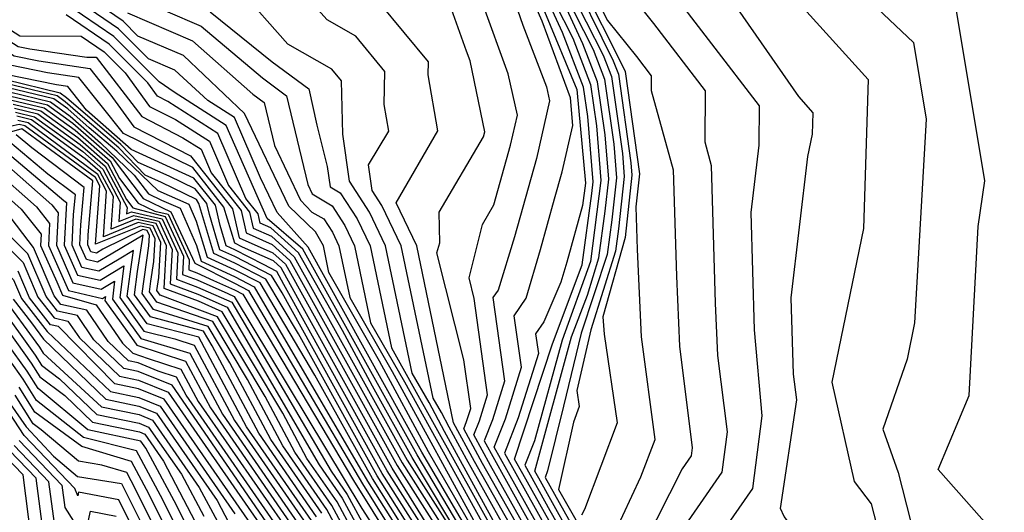
# Model space of a CAD drawing. Extents: x 628375 to 636625, y 7455125 to 7465875.
# Drawn here: x 631355 to 632468, y 7463218 to 7463775 of the extents above; entities that cross this region are included whole.
import ezdxf

# ---------------------------------------------------------------- set-up
doc = ezdxf.new("R2010")
doc.units = 0
doc.header["$MEASUREMENT"] = 0
doc.layers.add('CE-CONT', color=7, linetype='CONTINUOUS')
doc.layers.add('CE-CONTIN', color=7, linetype='CONTINUOUS')

msp = doc.modelspace()

# ---------------------------------------------------------------- linework, layer by layer
at = {"layer": 'CE-CONT', "color": 33, "linetype": 'Continuous'}
for points, elevation in [([(631977.7806, 7463192.5124), (631955.4373, 7463232.4431), (631941.7194, 7463256.9485), (631937.5355, 7463264.642), (631978.8736, 7463416.5958), (631996.8714, 7463463.382), (632009.593, 7463505.5525), (632016.8703, 7463558.5197), (632020.7791, 7463594.5524), (632016.7105, 7463644.4931), (632008.218, 7463704.524), (631991.6084, 7463747.5242), (631926.4668, 7463888.8519)], 4881), ([(631895.8963, 7463849.1855), (631923.6323, 7463768.5641), (631950.4435, 7463699.0586), (631954.0527, 7463683.0178), (631939.0931, 7463617.8701), (631914.3367, 7463529.4245), (631895.818, 7463469.3349), (631890.0389, 7463460.8023), (631903.1681, 7463366.5557), (631889.5157, 7463322.8127), (631880.1109, 7463298.8711), (631950.2736, 7463172.6734)], 4896), ([(630810.7353, 7463844.5506), (630920.0985, 7463762.8692), (630940.8289, 7463749.2121), (630967.2593, 7463715.6092), (630976.475, 7463721.6975), (630981.7891, 7463710.731), (631046.0765, 7463669.4539), (631105.4829, 7463640.1645), (631223.4723, 7463531.434), (631231.9784, 7463529.4099), (631274.6279, 7463507.6076), (631317.4707, 7463465.5651), (631332.01, 7463452.8034), (631373.0571, 7463395.8531), (631380.0312, 7463384.6358), (631400.4801, 7463369.1892), (631442.7003, 7463328.5998), (631490.3794, 7463318.8546)], 5028), ([(631970.4499, 7463110.3756), (631878.4245, 7463273.4252), (631857.141, 7463312.5627), (631860.3327, 7463320.6877), (631864.9659, 7463335.5326), (631857.2912, 7463390.6247), (631826.8264, 7463511.3467), (631830.1983, 7463522.6736), (631829.3188, 7463557.2664), (631879.2293, 7463642.3871), (631880.8564, 7463648.1744), (631864.1358, 7463728.3785), (631860.028, 7463739.0275), (631856.4196, 7463749.5811), (631822.4111, 7463844.9925)], 4902), ([(631951.3063, 7463184.6273), (631905.5509, 7463266.3638), (631891.5958, 7463292.0253), (631904.1072, 7463323.8753), (631922.2691, 7463382.0672), (631914.1554, 7463440.3116), (631927.5411, 7463460.0753), (631943.8726, 7463515.1612), (631959.6532, 7463572.2769), (631968.2115, 7463602.7179), (631980.2413, 7463655.1069), (631977.6926, 7463686.3917), (631945.7212, 7463773.2088), (631912.5353, 7463848.2219)], 4893), ([(631990.723, 7463497.6953), (632001.8079, 7463578.3763), (632003.2281, 7463591.4687), (631997.2015, 7463665.4424), (631992.5036, 7463698.651), (631968.6648, 7463760.3665), (631930.1304, 7463843.9075)], 4887), ([(632505.6655, 7462391.5077), (632463.5905, 7462485.697), (632419.6555, 7462557.3526), (632402.0452, 7462587.0532), (632364.4053, 7462685.1427), (632354.7188, 7462714.2663), (632348.7532, 7462728.3705), (632345.6934, 7462871.0269), (632315.9068, 7462919.7417), (632304.6094, 7462947.843), (632315.1624, 7463047.8179), (632322.0746, 7463068.5071), (632313.7579, 7463087.7572), (632259.2777, 7463159.9676), (632218.9162, 7463213.4992), (632214.879, 7463222.7241), (632233.317, 7463345.4998), (632229.6967, 7463374.3619), (632226.9629, 7463460.6842), (632245.8086, 7463620.1529), (632251.0119, 7463645.2749), (632251.7644, 7463669.6705), (632235.4274, 7463687.8066), (632130.4244, 7463839.3262)], 4857), ([(630856.039, 7463833.6916), (630940.8484, 7463769.2471), (630977.0894, 7463745.3716), (630980.8805, 7463740.5517), (631123.0417, 7463669.4148), (631237.5188, 7463553.0474), (631276.0951, 7463543.8683), (631294.1836, 7463534.6214), (631321.8339, 7463507.4876), (631348.3491, 7463480.8362), (631357.3486, 7463459.7272), (631386.4388, 7463422.5576), (631457.9282, 7463354.5854)], 5019), ([(631232.5839, 7463831.1862), (631312.856, 7463770.4125), (631353.7166, 7463744.401), (631366.8397, 7463741.7332)], 4938), ([(631974.1182, 7463833.1214), (632026.0237, 7463728.2607), (632031.7897, 7463713.3334), (632045.9739, 7463613.0691), (632047.1056, 7463599.178), (632039.4639, 7463528.7348), (632014.3082, 7463439.1411), (632015.7686, 7463419.5507), (632030.3659, 7463319.199), (631993.313, 7463221.5938), (631990.2042, 7463214.9478)], 4872), ([(631991.7133, 7463828.807), (632019.3872, 7463773.7944), (632052.183, 7463733.1541), (632068.9617, 7463711.1764), (632068.8035, 7463694.6181), (632093.6151, 7463605.1123), (632097.2863, 7463484.9572), (632100.7902, 7463405.8574), (632115.2031, 7463290.954), (632114.0361, 7463282.1232), (632103.9025, 7463267.4262), (632060.5141, 7463181.8641), (632143.9577, 7463016.0645), (632215.2664, 7462924.5124), (632261.554, 7462838.1335), (632288.9543, 7462814.9236), (632299.2693, 7462763.7919), (632310.3517, 7462731.8214), (632334.3717, 7462714.1892), (632379.2515, 7462576.3312), (632419.0532, 7462484.7014), (632434.725, 7462459.1416), (632445.6259, 7462433.073), (632472.439, 7462388.7279)], 4866), ([(632201.1516, 7463832.1223), (632313.8528, 7463707.0092), (632308.6621, 7463538.715), (632272.767, 7463365.4103), (632298.1832, 7463253.2678), (632317.4388, 7463227.7456), (632339.0147, 7463143.1021), (632386.0067, 7463069.0362), (632367.4838, 7463013.5945), (632343.608, 7462947.1108), (632374.6406, 7462896.3581), (632376.7272, 7462799.0776), (632385.1959, 7462755.5708), (632390.6008, 7462737.2304), (632398.034, 7462636.2745), (632415.1264, 7462591.7315), (632459.1509, 7462517.4823), (632473.2123, 7462494.5488)], 4854), ([(630891.5137, 7463821.4988), (630954.6816, 7463773.4991), (630985.5905, 7463753.1364), (631125.167, 7463680.2754), (631144.5788, 7463670.8361), (631164.0566, 7463652.1961), (631246.8832, 7463567.4563), (631305.5062, 7463553.5071), (631359.1801, 7463500.4668), (631375.9259, 7463461.188), (631394.2173, 7463437.8165), (631409.9543, 7463434.3138), (631423.0538, 7463415.1962), (631468.0802, 7463371.9091), (631489.44, 7463367.5433), (631522.9972, 7463353.8473), (631638.967, 7463186.9334), (631736.3265, 7463007.2226)], 5013), ([(631472.5186, 7463645.9973), (631422.2299, 7463709.5008), (631386.8746, 7463714.7097), (631344.4753, 7463723.3289), (631216.1256, 7463818.6192)], 4944), ([(631224.3548, 7463824.9027), (631320.853, 7463751.8442), (631349.0959, 7463733.865), (631376.8571, 7463728.2215), (631434.5529, 7463719.721), (631457.4074, 7463690.8609), (631484.2229, 7463653.7379), (631548.4222, 7463620.9444), (631595.7708, 7463561.1586), (631603.5224, 7463528.4568), (631641.3263, 7463511.5133), (631655.5336, 7463498.5984), (631781.8544, 7463271.3257), (631879.7806, 7463117.1193), (631909.4728, 7463065.6637), (631912.2065, 7463055.6014), (631905.9894, 7463018.7762), (631907.9646, 7463003.1729), (631934.3319, 7462968.6945), (631964.0672, 7462940.7191), (632015.6881, 7462887.8186), (632060.5748, 7462823.5867)], 4941), ([(632509.8877, 7462277.5708), (632465.8968, 7462385.3763), (632427.2788, 7462449.2449), (632373.2203, 7462573.0728), (632345.0538, 7462657.7581), (632327.8769, 7462713.2348), (632300.5685, 7462733.2808), (632285.7739, 7462806.6179), (632234.9197, 7462849.6948), (632199.1545, 7462916.4376), (632143.2174, 7462987.2337), (632076.4525, 7463101.4761), (632039.8003, 7463178.4398), (632026.4535, 7463192.7764), (632057.2124, 7463258.5333), (632073.2018, 7463300.6526), (632057.8213, 7463416.3559), (632053.4429, 7463515.1994), (632051.8287, 7463563.3637), (632055.8811, 7463600.7199), (632039.6469, 7463716.2699), (631987.419, 7463820.6649)], 4869), ([(632028.3814, 7463824.1011), (632071.5988, 7463770.5465), (632129.8268, 7463694.276), (632129.2776, 7463636.8128), (632136.7016, 7463610.0315), (632141.1298, 7463454.715), (632143.759, 7463395.3589), (632154.5744, 7463309.136), (632148.5634, 7463263.6476), (632096.3642, 7463187.9417), (632092.6833, 7463180.683), (632155.8461, 7463076.5338), (632171.801, 7463043.087), (632214.0369, 7462990.477), (632244.0014, 7462949.6229), (632243.7283, 7462932.318), (632280.3903, 7462841.1242), (632292.1347, 7462823.2292), (632324.3258, 7462727.2856), (632340.8665, 7462715.1437), (632385.2826, 7462579.5896), (632408.0262, 7462527.2303), (632444.3468, 7462467.9934), (632469.6105, 7462407.5772)], 4863), ([(632290.9916, 7463819.4889), (632364.9826, 7463748.8027), (632379.2817, 7463662.3901), (632366.3122, 7463432.1552), (632357.8541, 7463391.3186), (632330.5912, 7463312.0446), (632347.7409, 7463263.2976), (632361.6546, 7463208.7135), (632396.1562, 7463154.3343), (632429.3846, 7463116.7787), (632440.1914, 7463068.9423), (632409.6747, 7462965.1986), (632397.5788, 7462931.5168), (632403.5878, 7462921.6893), (632403.9918, 7462902.8524), (632423.2014, 7462804.1666), (632435.4612, 7462762.5654), (632439.1945, 7462723.7968), (632446.9114, 7462611.9703), (632445.3664, 7462599.9394), (632494.9231, 7462513.5559)], 4851), ([(630841.4903, 7463815.2198), (630913.1819, 7463760.7432), (630928.742, 7463750.4922), (630962.7189, 7463707.295), (630974.5659, 7463715.1217), (630981.3973, 7463701.024), (631064.0401, 7463647.9614), (631099.6299, 7463630.4143), (631207.6692, 7463533.6462), (631224.5736, 7463520.8584), (631268.1093, 7463498.603), (631326.4576, 7463445.077), (631368.5216, 7463386.7848)], 5031), ([(631901.0982, 7463059.7479), (631770.644, 7463265.3185), (631653.7624, 7463475.6882), (631645.7125, 7463490.1587), (631630.6546, 7463498.2842), (631598.4575, 7463514.6831), (631588.8051, 7463519.1412), (631581.9032, 7463542.1641), (631576.4724, 7463565.0752), (631552.2992, 7463595.6385), (631481.2473, 7463628.0571), (631431.0612, 7463672.5673), (631409.9069, 7463699.2805), (631396.8921, 7463701.198), (631339.8546, 7463712.7929), (631207.8964, 7463812.3357)], 4947), ([(631675.1758, 7463515.4778), (631635.0755, 7463550.339), (631588.7485, 7463655.282), (631529.9258, 7463692.7731), (631513.1031, 7463704.5673), (631461.6093, 7463755.6606), (631390.7951, 7463804.3543)], 4929), ([(631681.2559, 7463517.6488), (631646.1838, 7463556.7977), (631627.5039, 7463596.09), (631598.2178, 7463664.2566), (631567.8467, 7463683.6139), (631530.5086, 7463717.8642), (631501.0603, 7463730.4369), (631466.9111, 7463764.3205), (631407.7406, 7463805.0077)], 4926), ([(631750.5635, 7463557.2892), (631727.9024, 7463592.4996), (631720.3964, 7463645.3249), (631718.8221, 7463705.8013), (631708.0385, 7463718.8208), (631658.2402, 7463746.9593), (631602.8853, 7463809.8721)], 4911), ([(631767.1726, 7463678.9974), (631767.9848, 7463716.3701), (631735.1248, 7463756.0435), (631702.645, 7463774.3962), (631674.8547, 7463805.6411)], 4908), ([(631970.7241, 7463804.9574), (632003.0801, 7463741.103), (632016.0752, 7463707.4605), (632026.465, 7463634.0184), (632029.5546, 7463596.0943), (632024.4015, 7463548.5914), (632019.0281, 7463509.4811), (631989.663, 7463420.5561), (631969.5802, 7463338.1468), (631951.8579, 7463265.0196), (631949.0204, 7463257.7962), (631980.6716, 7463201.1453)], 4878), ([(631960.4345, 7463140.7148), (631887.4666, 7463271.0714), (631868.6259, 7463305.7169), (631874.9242, 7463321.7502), (631884.067, 7463351.0441), (631868.9223, 7463459.7591), (631863.0206, 7463483.1456), (631878.1073, 7463543.5111), (631890.9831, 7463565.4703), (631909.9747, 7463633.0223), (631917.7893, 7463667.0539), (631907.2897, 7463713.7185), (631878.2501, 7463793.5137)], 4899), ([(631959.5941, 7463794.4857), (631980.1366, 7463753.9453), (632000.3608, 7463701.5875), (632006.956, 7463654.9677), (632012.0036, 7463593.0106), (632000.158, 7463501.6239), (631968.0841, 7463412.6356), (631936.8504, 7463298.9806), (631926.0506, 7463271.4879), (631954.4045, 7463220.4891), (631974.8896, 7463183.8795)], 4884), ([(630980.2003, 7463791.0169), (631092.851, 7463722.7918), (631127.7983, 7463705.0082), (631201.1736, 7463669.3281), (631270.0768, 7463603.3888), (631327.9765, 7463619.6432), (631339.6039, 7463611.5473), (631391.7147, 7463565.4458), (631398.7377, 7463556.6308), (631396.8146, 7463519.9582), (631415.584, 7463477.6504), (631447.6121, 7463470.1724), (631462.6903, 7463479.2852), (631460.0955, 7463459.2011), (631492.1182, 7463414.7505), (631547.6344, 7463398.1023)], 4998), ([(631503.6036, 7463479.4826), (631506.8941, 7463501.5342), (631508.3753, 7463527.0788), (631502.764, 7463539.1022), (631491.8917, 7463541.5956), (631441.1683, 7463521.0239), (631445.885, 7463587.1869), (631440.899, 7463596.5807), (631361.3568, 7463654.8321), (631354.8335, 7463656.4119), (631344.5007, 7463654.244), (631315.7472, 7463645.1025), (631289.2734, 7463637.6704), (631257.7684, 7463667.8202), (631200.3575, 7463695.7373), (631139.3072, 7463734.592), (631060.3215, 7463782.8809)], 4983), ([(631174.9796, 7463787.2016), (631211.8709, 7463759.2714), (631322.157, 7463688.4918), (631343.896, 7463693.0528), (631390.3448, 7463681.8045), (631412.4559, 7463665.8538), (631446.8197, 7463635.7892), (631484.7705, 7463599.2625), (631500.7559, 7463578.1484), (631515.6671, 7463570.8416), (631536.5746, 7463561.7004), (631555.0717, 7463519.5646), (631560.3386, 7463501.9955), (631598.1162, 7463484.5473), (631620.4639, 7463473.165), (631748.2231, 7463253.3042), (631787.1437, 7463192.0153), (631875.9634, 7463049.4898), (631872.9923, 7463031.6426), (631878.579, 7462987.5087), (631953.1588, 7462889.9872), (632037.2647, 7462810.8589), (632051.5386, 7462793.2062)], 4959), ([(631659.4569, 7463563.9207), (631609.538, 7463668.9229), (631540.4965, 7463734.328), (631489.0175, 7463756.3065), (631472.2129, 7463772.9804), (631443.0954, 7463793.0023)], 4923), ([(631519.9558, 7463784.5538), (631560.4721, 7463767.2557), (631629.6235, 7463708.8697), (631656.8526, 7463688.8758), (631681.0186, 7463588.6514), (631686.0031, 7463578.1668), (631708.2975, 7463564.5582), (631722.6005, 7463542.3344), (631733.641, 7463519.3842), (631751.8546, 7463432.4355), (631789.9516, 7463365.6939), (631943.0444, 7463088.9958)], 4917), ([(631570.4599, 7463783.7195), (631640.644, 7463726.9977), (631681.963, 7463696.6579), (631691.1857, 7463655.4531), (631702.7522, 7463608.7283), (631705.9719, 7463585.8191), (631717.6091, 7463579.2916), (631736.582, 7463549.8118), (631751.2272, 7463519.3684), (631775.3875, 7463404.0311), (631944.0771, 7463100.9497), (631951.606, 7463085.2084), (631962.1937, 7463036.9423), (631960.4292, 7463026.7195), (631982.36, 7463004.2451), (632093.7393, 7462844.8637), (632233.8416, 7462695.598), (632249.8015, 7462659.5851), (632294.7618, 7462539.0171), (632320.6914, 7462418.0596), (632382.9592, 7462347.7276), (632394.0339, 7462317.4009), (632402.2909, 7462232.5199), (632481.9309, 7462138.7144)], 4914), ([(632489.5177, 7463068.538), (632462.5178, 7463188.0537), (632393.0374, 7463266.582), (632428.0257, 7463350.1006), (632438.305, 7463541.2588), (632445.7311, 7463592.7342), (632412.7648, 7463791.9571)], 4848), ([(630975.4315, 7463779.8771), (631059.0881, 7463729.544), (631126.7458, 7463695.115), (631178.5357, 7463669.9313), (631230.5019, 7463620.2005), (631260.9298, 7463589.0697), (631284.2679, 7463583.5165), (631320.4628, 7463593.2152), (631357.0096, 7463560.883), (631379.7346, 7463532.3592), (631379.0708, 7463519.7001), (631397.2641, 7463478.691), (631403.792, 7463463.3792), (631441.7316, 7463452.7261), (631471.5702, 7463409.1792), (631483.3081, 7463397.8947), (631500.5806, 7463391.9796)], 5004), ([(630992.0782, 7463775.5929), (631075.9696, 7463726.1679), (631127.2721, 7463700.0616), (631189.8546, 7463669.6297), (631252.6503, 7463609.5352), (631265.6119, 7463596.2742), (631275.5535, 7463593.9086), (631324.7189, 7463607.0828), (631374.3621, 7463563.1644), (631389.2362, 7463544.495), (631387.9427, 7463519.8292), (631410.5037, 7463468.9748), (631449.0018, 7463459.9861)], 5001), ([(631163.402, 7463780.9461), (631317.7451, 7463682.6992), (631345.2632, 7463688.4727), (631386.7213, 7463678.4329), (631415.3024, 7463657.8148), (631459.7218, 7463618.9528), (631494.9722, 7463572.8449), (631526.0429, 7463557.6196), (631553.3844, 7463499.649), (631598.0309, 7463477.0134), (631613.9365, 7463468.9122), (631742.6179, 7463250.3007), (631869.6746, 7463046.8932), (631867.4928, 7463033.787), (631873.6814, 7462984.898), (631956.2966, 7462876.8693), (632038.4724, 7462798.8859)], 4962), ([(631610.8543, 7463572.8129), (631579.2792, 7463646.3073), (631522.8188, 7463682.2929), (631511.1945, 7463688.2307), (631500.2043, 7463703.4452), (631456.3075, 7463747.0007), (631407.8538, 7463780.3187)], 4932), ([(631366.8397, 7463741.7332), (631431.1682, 7463732.2556), (631441.9711, 7463732.2475), (631493.2135, 7463665.2355), (631539.8878, 7463641.3939), (631560.3406, 7463628.3581), (631571.7788, 7463601.7346), (631605.42, 7463559.2004), (631611.4107, 7463533.9273), (631640.6267, 7463520.8328), (631660.4442, 7463502.8182), (631787.4596, 7463274.3293), (631869.3417, 7463145.3879)], 4938), ([(632247.101, 7462396.2693), (632232.5551, 7462509.2679), (632181.0636, 7462636.225), (632168.5765, 7462664.4017), (632045.835, 7462814.1303), (632030.5005, 7462836.0735), (631946.8832, 7462916.223), (631888.3742, 7462992.7301), (631883.9913, 7463027.3538), (631888.5409, 7463054.6831), (631759.4336, 7463259.3114), (631670.3211, 7463419.7007), (631633.5187, 7463481.6706), (631598.2868, 7463499.6152), (631574.5719, 7463510.5684), (631557.6145, 7463567.1334), (631555.2134, 7463571.4706), (631515.6559, 7463590.7476), (631497.0851, 7463599.0091), (631467.3673, 7463629.9398), (631421.0157, 7463669.462), (631406.7627, 7463681.9318), (631397.5918, 7463688.5476), (631341.1617, 7463702.213)], 4953), ([(631882.2521, 7463052.0864), (631753.8284, 7463256.3078), (631688.8715, 7463373.2206), (631626.9913, 7463477.4178), (631598.2015, 7463492.0813), (631567.4552, 7463506.2819), (631555.2904, 7463546.8603), (631546.9373, 7463565.8886), (631511.8305, 7463581.2379), (631464.9939, 7463626.1281), (631433.9177, 7463652.6256), (631409.6093, 7463673.8928), (631393.9683, 7463685.176), (631342.5288, 7463697.6329)], 4956), ([(631347.9976, 7463679.3124), (631379.4743, 7463671.6899), (631420.9956, 7463641.7368), (631454.7288, 7463612.2239), (631476.2312, 7463571.713), (631483.4047, 7463562.238), (631519.6211, 7463552.2763), (631540.5246, 7463507.4861), (631539.3356, 7463486.98), (631555.9014, 7463480.7495), (631590.3801, 7463465.4003), (631597.8602, 7463461.9455), (631742.03, 7463222.5708), (631810.4702, 7463116.5203)], 4968), ([(631349.3647, 7463674.7323), (631375.8508, 7463668.3183), (631423.8421, 7463633.6978), (631451.9628, 7463609.0953), (631476.6891, 7463562.5106), (631476.1781, 7463555.3422), (631481.6737, 7463557.5711), (631516.2497, 7463549.6415), (631534.0948, 7463511.4046), (631532.3741, 7463481.7295), (631556.3472, 7463472.713), (631594.9823, 7463455.5135), (631707.2357, 7463264.7376), (631725.4284, 7463238.4726), (631744.5281, 7463202.9964), (631850.3739, 7463038.9844), (631858.043, 7462978.387), (631965.71, 7462837.5156), (632011.4024, 7462794.5275), (632039.3998, 7462765.3383), (632130.2438, 7462650.8121), (632173.2039, 7462555.5553), (632200.7703, 7462487.5879), (632206.4194, 7462443.3994)], 4971), ([(631946.1426, 7463124.8576), (631860.3403, 7463278.1329), (631840.49, 7463314.6349), (631831.7805, 7463330.8821), (631822.4533, 7463347.2222), (631786.3996, 7463519.3368), (631764.545, 7463564.7666), (631753.5502, 7463581.85), (631749.3649, 7463610.8897), (631772.4365, 7463648.9346), (631767.1726, 7463678.9974)], 4908), ([(631350.7319, 7463670.1522), (631372.2273, 7463664.9468), (631426.6887, 7463625.6588), (631449.1969, 7463605.9666), (631468.9881, 7463568.6797), (631467.4257, 7463546.7626), (631484.2282, 7463553.5772), (631512.8782, 7463547.0067), (631527.6649, 7463515.3231), (631525.4126, 7463476.4789), (631556.7929, 7463464.6766), (631589.6374, 7463450.0549), (631693.5961, 7463271.8806), (631719.6614, 7463234.2498), (631747.0261, 7463183.422)], 4974), ([(631749.5241, 7463163.8476), (631713.8943, 7463230.0271), (631679.9565, 7463279.0236), (631652.6451, 7463330.2277), (631584.2925, 7463444.5963), (631557.2386, 7463456.6401), (631518.4511, 7463471.2284), (631521.235, 7463519.2417), (631509.5068, 7463544.3718), (631486.7827, 7463549.5833), (631458.6732, 7463538.1831), (631461.2871, 7463574.8487), (631446.4309, 7463602.838), (631429.5353, 7463617.6198), (631368.6038, 7463661.5752), (631352.0991, 7463665.5721)], 4977), ([(631696.5933, 7463217.3588), (631639.0378, 7463300.4525), (631592.72, 7463387.2901), (631568.2579, 7463428.2205), (631506.7251, 7463447.4114), (631493.6308, 7463465.5876), (631501.2716, 7463519.3757), (631501.9454, 7463530.9973), (631499.3925, 7463536.4674), (631494.4462, 7463537.6018), (631449.4176, 7463515.3683), (631442.0532, 7463510.9176), (631435.9052, 7463512.353), (631432.3023, 7463520.4743), (631432.8848, 7463531.583), (631438.1327, 7463592.6363), (631357.7333, 7463651.4606), (631318.1931, 7463640.0106)], 4986), ([(631690.8262, 7463213.1361), (631625.3982, 7463307.5955), (631572.745, 7463406.3109), (631562.913, 7463422.7619), (631503.0734, 7463439.2462), (631485.247, 7463463.991), (631488.6343, 7463490.2084), (631494.7797, 7463531.3918), (631458.5574, 7463509.8659), (631443.443, 7463500.7313), (631430.8249, 7463503.6774), (631423.4304, 7463520.3453), (631424.626, 7463543.1444), (631428.2346, 7463585.1276), (631369.1536, 7463629.8889), (631351.5201, 7463644.7367)], 4989), ([(631906.6524, 7463057.6747), (631776.2492, 7463268.3221), (631673.7911, 7463452.7316), (631650.6231, 7463494.3786), (631642.0258, 7463502.1937), (631607.2857, 7463517.7641), (631598.5428, 7463522.2171), (631586.1216, 7463563.1169), (631550.8421, 7463607.7225), (631472.5186, 7463645.9973)], 4944), ([(631685.0592, 7463208.9133), (631611.7586, 7463314.7384), (631557.6747, 7463416.1362), (631499.4216, 7463431.081), (631476.8632, 7463462.3944), (631481.1496, 7463495.5713), (631483.8983, 7463513.9913), (631467.6971, 7463504.3635), (631444.8327, 7463490.545), (631425.7446, 7463495.0017), (631414.5585, 7463520.2162), (631416.3671, 7463554.7058), (631418.2618, 7463576.7489), (631387.2416, 7463600.2507), (631344.1592, 7463636.527)], 4992), ([(631922.0904, 7463074.3327), (631798.67, 7463280.3364), (631753.9058, 7463360.9054), (631720.2368, 7463423.7135), (631670.2653, 7463511.2579), (631639.2277, 7463539.472), (631627.1873, 7463544.8684), (631624.7184, 7463555.2839), (631610.8543, 7463572.8129)], 4932), ([(631934.7079, 7463083.0017), (631817.1472, 7463286.7305), (631762.0657, 7463388.9017), (631704.7888, 7463489.2444), (631698.4686, 7463519.4158), (631689.6743, 7463535.0913), (631659.4569, 7463563.9207)], 4923), ([(631656.2241, 7463187.7996), (631543.5607, 7463350.4533), (631532.574, 7463371.0513), (631511.8328, 7463377.7261), (631489.0642, 7463387.0188), (631478.2321, 7463389.2328), (631455.3981, 7463411.1848), (631431.1392, 7463446.5886), (631401.9959, 7463453.0753), (631394.5033, 7463462.6488), (631371.1364, 7463517.4578), (631339.657, 7463558.6015)], 5007), ([(632480.6503, 7462150.9777), (632408.8885, 7462235.5036), (632401.4484, 7462311.9879), (632387.7151, 7462349.595), (632335.032, 7462406.7756), (632329.0321, 7462416.9393), (632321.4593, 7462436.0423), (632299.1269, 7462540.2194), (632247.8732, 7462677.6642), (632238.862, 7462697.9978), (632125.0358, 7462818.4563), (632097.6486, 7462847.7021), (631978.6569, 7463017.1814), (631966.7933, 7463029.339), (631959.9934, 7463081.7853), (631851.2981, 7463280.4867), (631835.5019, 7463309.5339), (631817.8375, 7463342.486), (631798.9204, 7463375.6267), (631768.8134, 7463519.3526), (631750.5635, 7463557.2892)], 4911), ([(632487.8636, 7462079.5709), (632401.1449, 7462183.7072), (632366.6755, 7462217.1628), (632369.3733, 7462248.7594), (632358.3201, 7462338.1369), (632309.6233, 7462386.8252), (632293.1023, 7462407.2962), (632281.2406, 7462494.2655), (632272.936, 7462533.0054), (632259.4427, 7462569.1897), (632208.7397, 7462683.5994), (632120.9746, 7462776.4783), (632075.3145, 7462833.0431), (632000.8756, 7462939.5637), (631928.6087, 7463013.622), (631934.423, 7463047.3085), (631926.2962, 7463077.2223), (631804.2752, 7463283.34), (631675.1758, 7463515.4778)], 4929), ([(632490.7965, 7462084.4851), (632400.3437, 7462194.5665), (632373.8836, 7462220.2484), (632375.9545, 7462244.5033), (632364.7969, 7462334.7248), (632364.3759, 7462339.053), (632311.9076, 7462392.498), (632298.8524, 7462408.6746), (632289.4791, 7462477.3992), (632277.3011, 7462534.2077), (632257.5144, 7462587.2688), (632213.76, 7462685.9992), (632116.6352, 7462788.7833), (632078.9995, 7462835.4072), (631997.1725, 7462952.5), (631934.9728, 7463016.2415), (631939.9772, 7463045.2352), (631930.5021, 7463080.112), (631809.8804, 7463286.3436), (631681.2559, 7463517.6488)], 4926), ([(632470.4054, 7462249.0841), (632461.67, 7462259.3734), (632460.7643, 7462268.6837), (632437.4531, 7462332.5189), (632429.9423, 7462357.053), (632384.3035, 7462436.8727), (632348.7989, 7462526.4358), (632337.0333, 7462553.5221), (632288.9082, 7462707.5079), (632274.4982, 7462718.0857), (632266.6914, 7462756.784), (632172.6198, 7462836.4688), (632132.9217, 7462878.861), (632027.9126, 7463045.9819), (632027.0924, 7463054.4012), (631997.7505, 7463131.9366), (631971.9986, 7463175.2465), (631953.3718, 7463208.5352), (631923.6351, 7463261.6561), (631914.5656, 7463278.3337), (631957.2946, 7463408.6753), (631990.723, 7463497.6953)], 4887), ([(631618.7952, 7463201.7876), (631518.6159, 7463345.9744), (631489.6279, 7463357.8056), (631463.0042, 7463363.2473), (631399.3619, 7463428.1763), (631390.3281, 7463430.1871), (631366.6373, 7463460.4576), (631353.7646, 7463490.6515)], 5016), ([(631754.5201, 7463124.6988), (631702.3603, 7463221.5816), (631652.6773, 7463293.3095), (631612.695, 7463368.2693), (631573.6028, 7463433.6791), (631510.3769, 7463455.5767), (631502.0147, 7463467.1842), (631503.6036, 7463479.4826)], 4983), ([(631449.0018, 7463459.9861), (631452.2749, 7463461.9643), (631451.7117, 7463457.6045), (631481.8966, 7463415.7048), (631487.7423, 7463407.1735), (631542.6143, 7463389.0853), (631570.8398, 7463336.1674), (631667.7582, 7463196.2451)], 5001), ([(631348.0599, 7463458.9968), (631368.8039, 7463432.4915), (631382.128, 7463413.9897), (631452.8522, 7463345.9235), (631490.0037, 7463338.3301), (631509.8533, 7463330.2286), (631578.4516, 7463231.496), (631604.7093, 7463181.2213)], 5022), ([(631298.6955, 7463406.4447), (631362.8844, 7463314.8377), (631393.6467, 7463281.6035), (631420.7699, 7463258.9042), (631470.4319, 7463250.9215), (631505.1667, 7463181.6676)], 5046), ([(632083.6007, 7462334.1234), (632073.1252, 7462414.6605), (632046.3462, 7462463.4084), (631985.3313, 7462589.8302), (631924.598, 7462650.5952), (631886.6074, 7462702.8108), (631857.7413, 7462754.2415), (631833.4522, 7462793.0544), (631773.6381, 7462849.4805), (631713.3492, 7462957.7334), (631670.5548, 7463004.3836), (631637.4016, 7463062.3869), (631592.4905, 7463139.5965), (631569.9132, 7463160.501), (631554.938, 7463181.4445), (631532.6982, 7463226.1765), (631497.7644, 7463290.9129), (631492.3282, 7463298.7371), (631432.5484, 7463311.2761), (631376.2192, 7463358.0406), (631363.9861, 7463377.7166), (631341.6289, 7463408.7617)], 5034), ([(631547.6344, 7463398.1023), (631584.4794, 7463329.0244), (631673.5252, 7463200.4678), (631767.0102, 7463026.8269), (631777.1789, 7463011.0701), (631806.872, 7462940.6865), (631848.5357, 7462897.3831), (631897.8898, 7462818.5174), (631946.715, 7462761.4238), (632014.1511, 7462693.9198), (632042.1821, 7462664.6956), (632069.0773, 7462630.7891), (632100.1134, 7462561.9718), (632147.6816, 7462456.4252), (632165.217, 7462383.9928), (632168.7157, 7462360.6123), (632178.1885, 7462349.1702), (632233.4417, 7462276.6451), (632229.3083, 7462222.0947), (632217.7276, 7462179.573), (632240.2239, 7462136.4035), (632307.2978, 7462078.7416)], 4998), ([(631542.4952, 7463181.5002), (631517.2489, 7463232.2794), (631487.2248, 7463287.9174), (631427.4724, 7463302.6142), (631374.3131, 7463344.7431), (631359.4506, 7463368.6483), (631343.8194, 7463390.3538)], 5037), ([(631368.5216, 7463386.7848), (631378.1252, 7463371.3382), (631406.2839, 7463350.0678), (631437.6243, 7463319.938), (631490.5673, 7463309.1168), (631496.7095, 7463306.61), (631517.9362, 7463276.0587), (631567.3808, 7463181.3887)], 5031), ([(631500.5806, 7463391.9796), (631537.5942, 7463380.0683), (631557.2003, 7463343.3103), (631661.9911, 7463192.0223), (631734.3657, 7463057.5923), (631760.8647, 7463007.876), (631773.9781, 7462980.296), (631795.3362, 7462932.6754), (631846.0218, 7462879.995), (631906.0631, 7462784.0515), (632029.5804, 7462656.1133), (632042.8004, 7462642.3306), (632055.4848, 7462626.3395), (632135.1055, 7462449.6955), (632156.8484, 7462359.8833), (632157.7936, 7462354.0734), (632163.6266, 7462348.5804), (632223.6739, 7462269.7625), (632220.8991, 7462233.142), (632212.7258, 7462203.1315), (632208.3854, 7462187.2809), (632204.5888, 7462174.4958), (632213.6275, 7462166.9867), (632234.4052, 7462127.1151)], 5004), ([(631517.6095, 7463181.6118), (631486.3503, 7463244.4852), (631476.2599, 7463263.1838), (631448.0532, 7463271.7128), (631421.8233, 7463275.929), (631379.4858, 7463311.3611), (631370.5011, 7463318.148), (631350.3797, 7463350.5117)], 5043), ([(631457.9282, 7463354.5854), (631489.8158, 7463348.0678), (631514.2346, 7463338.1015), (631598.6234, 7463216.6418)], 5019), ([(631492.7239, 7463181.7234), (631467.4926, 7463232.4724), (631421.9962, 7463241.156), (631421.1003, 7463236.9116), (631417.5736, 7463245.1901), (631360.3624, 7463305.0254), (631338.5151, 7463338.6674)], 5049), ([(631490.3794, 7463318.8546), (631501.0908, 7463314.4828), (631538.108, 7463261.2045), (631563.5968, 7463213.9708)], 5028), ([(631354.8555, 7463299.3959), (631403.0236, 7463249.0186), (631406.3087, 7463223.6107), (631428.763, 7463188.5977), (631435.3022, 7463219.575), (631464.2353, 7463214.0527)], 5052), ([(631371.4818, 7463165.5556), (631359.3734, 7463260.5039), (631338.3348, 7463282.5075)], 5061), ([(631382.8785, 7463187.4142), (631373.9234, 7463256.6755), (631343.8417, 7463288.137)], 5058)]:
    msp.add_lwpolyline(points, dxfattribs=dict(at, elevation=elevation))
at = {"layer": 'CE-CONTIN', "color": 1, "linetype": 'Continuous'}
for points, elevation in [([(630817.3436, 7463849.3875), (630927.0152, 7463764.9952), (630952.9157, 7463747.9319), (630971.7997, 7463723.9233), (630978.3841, 7463728.2733), (630982.1809, 7463720.438), (631028.1129, 7463690.9464), (631111.3358, 7463649.9146), (631176.0091, 7463591.9882), (631228.1544, 7463538.6384), (631246.684, 7463534.2294), (631281.1465, 7463516.6122), (631333.8261, 7463464.9167), (631377.5925, 7463404.9214)], 5025), ([(632083.1017, 7463817.7444), (632190.6919, 7463677.3755), (632190.2682, 7463633.0397), (632181.2774, 7463556.9617), (632184.9732, 7463424.4728), (632193.9457, 7463327.3179), (632183.0906, 7463245.1721), (632152.3751, 7463200.6245), (632197.651, 7463097.1719), (632222.952, 7463063.615), (632277.0728, 7462990.4002), (632274.6347, 7462969.5971), (632274.1688, 7462940.0805), (632303.2211, 7462867.8155), (632316.7462, 7462845.6956), (632318.1356, 7462780.9198), (632338.2998, 7462722.7498), (632347.3613, 7462716.0982), (632391.3138, 7462582.8481), (632453.9686, 7462476.8452), (632481.7458, 7462410.4182)], 4860), ([(631894.8297, 7463057.2797), (631765.0388, 7463262.315), (631651.7707, 7463466.1808), (631640.046, 7463485.9235), (631598.3722, 7463507.1492), (631581.6885, 7463514.8548), (631569.7589, 7463554.6487), (631566.8232, 7463567.0334), (631553.7563, 7463583.5546), (631524.4363, 7463597.8427), (631489.1662, 7463613.5331), (631469.7406, 7463633.7515), (631408.1136, 7463686.2984), (631401.2153, 7463691.9191), (631339.7945, 7463706.7931), (631335.3929, 7463705.8696), (631199.6672, 7463806.0521)], 4950), ([(631976.2891, 7463810.1932), (632014.5519, 7463734.6819), (632023.9324, 7463710.3969), (632036.2194, 7463623.5438), (632038.3301, 7463597.6362), (632031.9327, 7463538.6631), (632028.4631, 7463513.4098), (632000.4525, 7463424.5164), (631984.9123, 7463355.7407), (631987.53, 7463337.7453), (631980.8833, 7463320.2365), (631964.2781, 7463244.2424), (631983.5626, 7463209.7783)], 4875), ([(631827.8798, 7463649.2806), (631816.8311, 7463712.3805), (631817.1475, 7463726.939), (631762.211, 7463793.2663)], 4905), ([(630995.6499, 7463787.6968), (631109.7325, 7463719.4157), (631212.4926, 7463669.0266), (631273.9161, 7463610.2452), (631325.5307, 7463624.7351), (631336.7983, 7463628.3173), (631405.3295, 7463570.6124), (631408.289, 7463568.3703), (631405.6865, 7463520.0872), (631420.6643, 7463486.3261), (631446.2224, 7463480.3587), (631473.1057, 7463496.6061), (631468.4793, 7463460.7977), (631495.7699, 7463422.9157), (631530.6335, 7463414.2058), (631552.6545, 7463407.1193), (631598.119, 7463321.8814), (631679.2922, 7463204.6906), (631764.5122, 7463046.4013)], 4995), ([(631304.859, 7463788.9808), (631355.6982, 7463756.617), (631424.9125, 7463756.2831), (631451.0057, 7463738.3407), (631474.6449, 7463714.8853), (631502.204, 7463676.7331), (631531.3533, 7463661.8434), (631569.8099, 7463637.3327), (631591.3165, 7463587.2737), (631615.0692, 7463557.2421), (631619.299, 7463539.3979), (631639.9272, 7463530.1524), (631665.3547, 7463507.0381), (631733.8771, 7463383.862), (631793.0648, 7463277.3328), (631858.9028, 7463173.6564), (631917.8845, 7463071.443)], 4935), ([(631477.2083, 7463782.5585), (631550.4843, 7463750.7919), (631618.6029, 7463690.7417), (631631.7422, 7463681.0937), (631643.4034, 7463632.731), (631672.73, 7463571.0438), (631685.4237, 7463557.432), (631698.9859, 7463549.8247), (631708.619, 7463534.857), (631716.0548, 7463519.4), (631728.3217, 7463460.8399), (631776.0086, 7463377.2978), (631876.8359, 7463193.4702), (631938.9137, 7463085.8913), (631951.0854, 7463041.0888), (631947.701, 7463021.4805), (631989.7662, 7462978.3725), (632086.3694, 7462840.1354), (632223.8008, 7462690.7986), (632253.6579, 7462623.427), (632286.0314, 7462536.6124), (632310.3527, 7462411.4313), (632339.6693, 7462380.6547)], 4920), ([(631948.4641, 7463784.014), (631984.6463, 7463695.7145), (631994.4526, 7463589.9269), (631991.0307, 7463564.6792), (631973.4084, 7463500.8979), (631966.8172, 7463478.1702), (631947.5671, 7463433.5452), (631938.2718, 7463419.8209), (631941.3702, 7463397.5787), (631918.6987, 7463324.9378), (631903.0807, 7463285.1795), (631952.3391, 7463196.5813)], 4890), ([(631346.6304, 7463683.8926), (631383.0978, 7463675.0614), (631418.149, 7463649.7758), (631457.4948, 7463615.3526), (631468.0578, 7463595.4516), (631489.1885, 7463567.5415), (631507.8999, 7463558.3724), (631522.9925, 7463554.9111), (631546.9545, 7463503.5675), (631546.2972, 7463492.2306), (631555.4557, 7463488.786), (631574.5176, 7463480.3), (631597.9455, 7463469.4794), (631607.4091, 7463464.6593), (631732.5452, 7463254.1445), (631863.3858, 7463044.2966)], 4965), ([(631752.0221, 7463144.2732), (631708.1273, 7463225.8043), (631666.3169, 7463286.1665), (631632.6701, 7463349.2485), (631578.9476, 7463439.1377), (631514.0286, 7463463.7419), (631510.3985, 7463468.7809), (631512.5167, 7463483.6926), (631514.8051, 7463523.1602), (631506.1354, 7463541.737), (631489.3372, 7463545.5895), (631449.9207, 7463529.6035), (631453.586, 7463581.0178), (631443.6649, 7463599.7093), (631364.9803, 7463658.2037), (631353.4663, 7463660.992)], 4980), ([(632478.0891, 7462175.5043), (632422.0839, 7462241.471), (632416.2774, 7462301.1618), (632397.2268, 7462353.3298), (632358.5807, 7462395.2751), (632342.85, 7462421.9226), (632322.9952, 7462472.0078), (632307.8572, 7462542.6241), (632256.9485, 7462679.1439), (632249.9395, 7462701.781), (632106.4669, 7462855.4918), (632083.1392, 7462893.9237), (631980.7508, 7463034.0585), (631976.7682, 7463074.9393), (631964.9898, 7463106.0635), (631869.3824, 7463275.779), (631845.6561, 7463319.4085), (631803.9859, 7463519.321), (631780.6092, 7463567.9145), (631827.8798, 7463649.2806)], 4905), ([(631650.4571, 7463183.5768), (631527.5539, 7463362.0344), (631489.2521, 7463377.2811), (631473.1561, 7463380.571), (631439.2259, 7463413.1905), (631420.5468, 7463440.4512), (631398.1066, 7463445.4459), (631385.2146, 7463461.9184), (631364.5956, 7463510.2821), (631336.421, 7463538.6015)], 5010), ([(631377.5925, 7463404.9214), (631381.9372, 7463397.9333), (631447.7763, 7463337.2617), (631490.1916, 7463328.5923), (631505.4721, 7463322.3557), (631558.2798, 7463246.3502), (631579.0461, 7463207.8679)], 5025), ([(631530.0523, 7463181.556), (631501.7996, 7463238.3823), (631481.7424, 7463275.5506), (631425.6745, 7463292.5041), (631372.4071, 7463331.4455), (631354.9152, 7463359.58)], 5040), ([(631394.5936, 7463205.5125), (631388.4735, 7463252.847), (631349.3486, 7463293.7664)], 5055)]:
    msp.add_lwpolyline(points, dxfattribs=dict(at, elevation=elevation))

doc.saveas('drawing.dxf')
